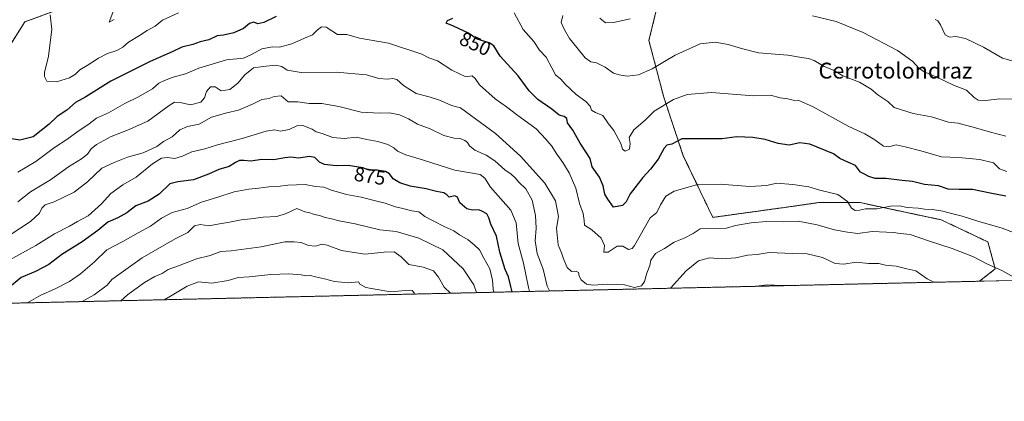
# Model space of a CAD drawing. Units: metres. Extents: x 655309 to 658776, y 4725549 to 4727940.
# Drawn here: x 657547 to 658044, y 4725549 to 4725742 of the extents above; entities that cross this region are included whole.
import ezdxf
from ezdxf.enums import TextEntityAlignment as Align

# ---------------------------------------------------------------- set-up
doc = ezdxf.new("R2010")
doc.units = ezdxf.units.M
doc.header["$MEASUREMENT"] = 0
doc.linetypes.add('TRAZOS', pattern=[0.75, 0.5, -0.25])
for name, color, linetype, lineweight in [('Arbolado forestal', 92, 'TRAZOS', 0), ('Arbolado forestal CxS', 92, 'Continuous', 0), ('Comarca CxS', 133, 'Continuous', 0), ('Comunidad Autónoma CxS', 142, 'Continuous', 0), ('Curva de nivel maestra', 36, 'Continuous', 30), ('Curva de nivel normal', 36, 'Continuous', 0), ('Espacio natural protegido CxS', 2, 'Continuous', 0), ('Matorral', 135, 'Continuous', 0), ('Matorral CxS', 135, 'Continuous', 0), ('Municipio CxS', 142, 'Continuous', 0), ('Provincia CxS', 1, 'Continuous', 0), ('Rótulo de curva de nivel directora', 19, 'Continuous', 0), ('Texto cartográfico', 19, 'Continuous', 0)]:
    doc.layers.add(name, color=color, linetype=linetype, lineweight=lineweight)
doc.styles.add('Arial', font='txt', dxfattribs={"height": 0.2})

# ---------------------------------------------------------------- blocks, each defined once
blk = doc.blocks.new('*U154')
at = {"layer": 'Matorral CxS', "color": 135, "linetype": 'Continuous', "lineweight": 0}
for points in [[(658081.54, 4725610.72, 856.8), (658031.62, 4725609.59, 862.32), (658039.6, 4725615.79, 860.09), (658035.88, 4725629.42, 857.41), (658012.34, 4725640.57, 856.14), (657971.45, 4725649.25, 853.52), (657950.39, 4725649.25, 856.66), (657935.3, 4725647.09, 857.71), (657933.04, 4725646.77, 857.81), (657897.11, 4725641.81, 858.52), (657882.24, 4725672.79, 851.72), (657872.33, 4725702.53, 844.07), (657864.89, 4725731.03, 837.11), (657873.57, 4725766.96, 832.85)], [(657584.86, 4725753.33, 841.91), (657550, 4725740.38, 847.42), (657534.03, 4725715.29, 850.78)]]:
    blk.add_polyline3d(points, dxfattribs=at)
blk = doc.blocks.new('*U155')
at = {"layer": 'Arbolado forestal CxS', "color": 92, "linetype": 'Continuous', "lineweight": 0}
for points in [[(657873.57, 4725766.96, 832.85), (657864.89, 4725731.03, 837.11), (657872.33, 4725702.53, 844.07), (657882.24, 4725672.79, 851.72), (657897.11, 4725641.81, 858.52), (657933.04, 4725646.77, 857.81), (657935.3, 4725647.09, 857.71), (657950.39, 4725649.25, 856.66), (657971.45, 4725649.25, 853.52), (658012.34, 4725640.57, 856.14), (658035.88, 4725629.42, 857.41), (658039.6, 4725615.79, 860.09), (658031.62, 4725609.59, 862.32), (657266.29, 4725592.23, 879.35)], [(657534.03, 4725715.29, 850.78), (657550, 4725740.38, 847.42), (657584.86, 4725753.33, 841.91)]]:
    blk.add_polyline3d(points, dxfattribs=at)
blk = doc.blocks.new('*U173')
at = {"layer": 'Curva de nivel normal', "color": 36, "linetype": 'Continuous', "lineweight": 0}
blk.add_polyline3d([(657578.97, 4725599.32, 885), (657584.96, 4725602.76, 885), (657591.57, 4725607.55, 885), (657593.9, 4725610.52, 885), (657609.24, 4725621.45, 885), (657625.83, 4725630.96, 885), (657632.26, 4725634.14, 885), (657635.6, 4725637.56, 885), (657638.53, 4725638.21, 885), (657642.88, 4725637.5, 885), (657648.29, 4725638.57, 885), (657653.29, 4725639.4, 885), (657659.13, 4725640.58, 885), (657663.97, 4725641.14, 885), (657670.19, 4725641.99, 885), (657677.11, 4725642.28, 885), (657681.94, 4725643.76, 885), (657687.24, 4725646.3, 885), (657691.33, 4725644.62, 885), (657693.86, 4725644.15, 885), (657695.71, 4725643.46, 885), (657699.12, 4725642.63, 885), (657701.61, 4725641.7, 885), (657704.78, 4725641.06, 885), (657708.58, 4725640.08, 885), (657716.75, 4725638.59, 885), (657729.19, 4725635.6, 885), (657737.39, 4725634.75, 885), (657748.74, 4725631.32, 885), (657760.83, 4725625.41, 885), (657771.16, 4725615.78, 885), (657776.53, 4725607.75, 885), (657777.83, 4725603.83, 885)], dxfattribs=at)
blk = doc.blocks.new('*U176')
at = {"layer": 'Curva de nivel normal', "color": 36, "linetype": 'Continuous', "lineweight": 0}
blk.add_polyline3d([(657546.57, 4725649.66, 860), (657552.9, 4725654.64, 860), (657563.04, 4725660.72, 860), (657572.11, 4725667.26, 860), (657578.7, 4725671.31, 860), (657581.57, 4725673.64, 860), (657583.46, 4725676.44, 860), (657586.14, 4725678.53, 860), (657593.63, 4725682.55, 860), (657601.85, 4725685.87, 860), (657612.05, 4725690.33, 860), (657622.9, 4725698.31, 860), (657625.62, 4725700.01, 860), (657628.42, 4725699.75, 860), (657633.62, 4725698.55, 860), (657638.76, 4725699.85, 860), (657640.68, 4725702.14, 860), (657641.76, 4725705.36, 860), (657643.64, 4725707.65, 860), (657646.03, 4725707.67, 860), (657649.1, 4725705.72, 860), (657653.44, 4725706.34, 860), (657657.42, 4725709.57, 860), (657660.95, 4725713.78, 860), (657665.4, 4725717.19, 860), (657670.2, 4725718.01, 860), (657676.56, 4725718.66, 860), (657679.67, 4725717.91, 860), (657682.42, 4725716.02, 860), (657689.46, 4725714.92, 860), (657707.02, 4725715.06, 860), (657722.42, 4725713.7, 860), (657728.68, 4725711.88, 860), (657733.2, 4725711.48, 860), (657735.7, 4725711.9, 860), (657737.68, 4725711.3, 860), (657741.13, 4725708.41, 860), (657747.42, 4725704.36, 860), (657754.06, 4725702.54, 860), (657759.7, 4725700.72, 860), (657765.26, 4725698.21, 860), (657769.87, 4725697.1, 860), (657787.53, 4725684.15, 860), (657800.13, 4725672.63, 860), (657812.44, 4725659.13, 860), (657817.76, 4725650.09, 860), (657819.19, 4725642.2, 860), (657818.2, 4725636.45, 860), (657819.02, 4725627.98, 860), (657820.77, 4725623.89, 860), (657821.74, 4725620.98, 860), (657823.68, 4725616.53, 860), (657825.76, 4725614.54, 860), (657828.2, 4725614.63, 860), (657829.4, 4725614.08, 860), (657829.74, 4725612.08, 860), (657830.75, 4725610.34, 860), (657833.36, 4725608.2, 860), (657836.62, 4725607.58, 860), (657844.12, 4725608.04, 860), (657852.62, 4725607.79, 860), (657857.57, 4725606.47, 860), (657861.1, 4725607.3, 860), (657862.68, 4725609.51, 860), (657863.84, 4725613.71, 860), (657865.4, 4725617.52, 860), (657865.89, 4725620.18, 860), (657868.27, 4725623.52, 860), (657872.79, 4725626.18, 860), (657877.64, 4725629.38, 860), (657882.68, 4725631.24, 860), (657887.24, 4725633.67, 860), (657890.79, 4725636.04, 860), (657904.08, 4725636.44, 860), (657908.5, 4725637.69, 860), (657916.48, 4725639.07, 860), (657924.11, 4725639.72, 860), (657932.62, 4725639.64, 860), (657940.22, 4725639.82, 860), (657949.7, 4725638.06, 860), (657958.51, 4725635.58, 860), (657965.12, 4725634.41, 860), (657970.24, 4725633.66, 860), (657977.57, 4725634.69, 860), (657984.68, 4725634.3, 860), (657988.34, 4725634.22, 860), (657991.69, 4725633.6, 860), (657996.6, 4725633.12, 860), (658005.96, 4725629.9, 860), (658017.86, 4725626.14, 860), (658028.64, 4725621.92, 860), (658035.75, 4725618.24, 860), (658043, 4725614.99, 860), (658052.05, 4725610.05, 860)], dxfattribs=at)
blk = doc.blocks.new('*U181')
at = {"layer": 'Curva de nivel normal', "color": 36, "linetype": 'Continuous', "lineweight": 0}
for points in [[(658045.49, 4725664.96, 845), (658041.72, 4725666.33, 845), (658038.64, 4725669.25, 845), (658031.81, 4725671.09, 845), (658021.1, 4725672.04, 845), (658012.43, 4725672.41, 845), (658002.06, 4725675.39, 845), (657994.2, 4725677.4, 845), (657989.57, 4725678.4, 845), (657985.9, 4725677.38, 845), (657983.14, 4725677.66, 845), (657978.84, 4725681.01, 845), (657973.75, 4725683.91, 845), (657965.69, 4725687.71, 845), (657947.35, 4725697.72, 845), (657940.57, 4725700.69, 845), (657937.66, 4725700.94, 845), (657934.88, 4725701.64, 845), (657931.12, 4725702.15, 845), (657926.17, 4725703.52, 845), (657917.62, 4725703.18, 845), (657896.48, 4725704.85, 845), (657884.16, 4725703.84, 845), (657877.24, 4725701.2, 845), (657867.48, 4725695.42, 845), (657863.06, 4725690.78, 845), (657857.32, 4725685.99, 845), (657854.89, 4725682.09, 845), (657855.36, 4725679.14, 845), (657855.08, 4725676.25, 845), (657852.89, 4725675.17, 845), (657851.6, 4725676.21, 845), (657850.7, 4725679.08, 845), (657847.23, 4725685.61, 845), (657844.46, 4725689.07, 845), (657841.55, 4725693.28, 845), (657837.98, 4725694.68, 845), (657835.98, 4725695.96, 845), (657835.22, 4725697.88, 845), (657833.02, 4725700.32, 845), (657828.13, 4725703.74, 845), (657822.6, 4725709.01, 845), (657820.46, 4725711.62, 845), (657817.68, 4725713.76, 845), (657815.94, 4725717.22, 845), (657812.96, 4725722.58, 845), (657809.76, 4725726.11, 845), (657806.83, 4725730.46, 845), (657801.45, 4725736.59, 845), (657796.84, 4725745.06, 845)], [(657627.5, 4725745.05, 845), (657619.54, 4725741.36, 845), (657615.74, 4725738.25, 845), (657611.78, 4725736.12, 845), (657607.9, 4725733.59, 845), (657602.4, 4725730.17, 845), (657599.44, 4725727.68, 845), (657596.4, 4725725.92, 845), (657591.78, 4725724.45, 845), (657587.13, 4725722.18, 845), (657581.46, 4725718.41, 845), (657577.79, 4725716.2, 845), (657575.57, 4725714.01, 845), (657572.57, 4725712.24, 845), (657566.04, 4725710.22, 845), (657561.06, 4725710.5, 845), (657559.88, 4725712.84, 845), (657559.99, 4725714.85, 845), (657561.95, 4725723.18, 845), (657562.89, 4725729.97, 845), (657563.67, 4725736.66, 845), (657562.77, 4725743.97, 845)]]:
    blk.add_polyline3d(points, dxfattribs=at)
blk = doc.blocks.new('*U187')
at = {"layer": 'Curva de nivel normal', "color": 36, "linetype": 'Continuous', "lineweight": 0}
blk.add_polyline3d([(657746.45, 4725603.12, 895), (657746.4, 4725603.67, 895), (657745.43, 4725604.92, 895), (657744.04, 4725605.03, 895), (657734.56, 4725604.22, 895), (657722.1, 4725606.49, 895), (657719.02, 4725608.04, 895), (657718.43, 4725609.28, 895), (657713.24, 4725608.81, 895), (657706.24, 4725609.44, 895), (657701.29, 4725610.8, 895), (657696.6, 4725611.84, 895), (657694.22, 4725612.49, 895), (657691.87, 4725612.35, 895), (657689.52, 4725612.8, 895), (657683.28, 4725613.36, 895), (657674.15, 4725612.97, 895), (657663.14, 4725611.78, 895), (657657.64, 4725611.51, 895), (657652.67, 4725609.95, 895), (657644.38, 4725608.68, 895), (657637.68, 4725609.22, 895), (657631.91, 4725607.18, 895), (657623.46, 4725601.99, 895), (657620.34, 4725600.26, 895)], dxfattribs=at)
blk = doc.blocks.new('*U189')
at = {"layer": 'Curva de nivel normal', "color": 36, "linetype": 'Continuous', "lineweight": 0}
blk.add_polyline3d([(658051.75, 4725633.03, 855), (658043.05, 4725636.36, 855), (658030.83, 4725639.9, 855), (658022.86, 4725642.5, 855), (658017.58, 4725643.71, 855), (658013.2, 4725644.9, 855), (658007.9, 4725645.74, 855), (658003.9, 4725645.95, 855), (658000.7, 4725646.42, 855), (657995.09, 4725646.81, 855), (657991.31, 4725647.59, 855), (657986.83, 4725647.41, 855), (657979.89, 4725646.17, 855), (657974.14, 4725646.2, 855), (657971.06, 4725645.46, 855), (657968.91, 4725645.27, 855), (657967.16, 4725646.4, 855), (657965.14, 4725649.83, 855), (657960.16, 4725653.42, 855), (657951.09, 4725655.62, 855), (657945.56, 4725657.15, 855), (657937.53, 4725658.48, 855), (657929.23, 4725659.01, 855), (657924.4, 4725657.94, 855), (657915.78, 4725657.36, 855), (657900.9, 4725658.54, 855), (657888.9, 4725658.23, 855), (657877.57, 4725655.09, 855), (657873.38, 4725652.45, 855), (657870.79, 4725648.07, 855), (657868.94, 4725644.26, 855), (657865.46, 4725641.51, 855), (657857.67, 4725627.68, 855), (657856.41, 4725626.12, 855), (657854.52, 4725625.57, 855), (657851.64, 4725627.29, 855), (657848.88, 4725627.26, 855), (657844.24, 4725624.34, 855), (657842.12, 4725624.19, 855), (657842.43, 4725627.65, 855), (657840.82, 4725631.36, 855), (657836.03, 4725635.51, 855), (657832.32, 4725637.8, 855), (657832.13, 4725640.16, 855), (657831.67, 4725643.85, 855), (657829.88, 4725648.85, 855), (657827.93, 4725656.6, 855), (657824.64, 4725664.24, 855), (657821.48, 4725669.45, 855), (657818.02, 4725674.12, 855), (657815.92, 4725677.79, 855), (657812.84, 4725681.32, 855), (657807.96, 4725686.52, 855), (657798.12, 4725693.72, 855), (657793.04, 4725697.66, 855), (657787.3, 4725701.58, 855), (657779.38, 4725708.63, 855), (657777.29, 4725711.9, 855), (657775.66, 4725713.27, 855), (657772.47, 4725712.77, 855), (657765.46, 4725716.14, 855), (657758.24, 4725720.78, 855), (657753.77, 4725722.36, 855), (657750.39, 4725724.17, 855), (657733.57, 4725729.66, 855), (657718.91, 4725732.19, 855), (657712.4, 4725734.01, 855), (657707.78, 4725734.12, 855), (657702.03, 4725737.75, 855), (657699.62, 4725737.89, 855), (657697.57, 4725736.29, 855), (657695.24, 4725733.83, 855), (657691.1, 4725732.17, 855), (657684.71, 4725729.37, 855), (657678.44, 4725727.75, 855), (657674.9, 4725727.81, 855), (657669.61, 4725726.81, 855), (657664.33, 4725724.03, 855), (657660.39, 4725722.07, 855), (657651.85, 4725721.3, 855), (657637.9, 4725717.09, 855), (657631.05, 4725714.26, 855), (657624.93, 4725712.58, 855), (657620.51, 4725710.81, 855), (657617.69, 4725709.58, 855), (657614.37, 4725706.74, 855), (657607.04, 4725702.4, 855), (657600.49, 4725699.18, 855), (657592.18, 4725694.56, 855), (657586.24, 4725691.93, 855), (657582.57, 4725689.06, 855), (657576.24, 4725684.82, 855), (657571.24, 4725681.17, 855), (657564.94, 4725677.01, 855), (657555.58, 4725670.06, 855), (657546.44, 4725664.57, 855)], dxfattribs=at)
blk = doc.blocks.new('*U193')
at = {"layer": 'Curva de nivel normal', "color": 36, "linetype": 'Continuous', "lineweight": 0}
for points in [[(657814.71, 4725604.67, 865), (657813.63, 4725607.15, 865), (657811.56, 4725615.76, 865), (657808.45, 4725623.58, 865), (657807.42, 4725629.97, 865), (657808.03, 4725636.39, 865), (657807.65, 4725642.84, 865), (657806.01, 4725650.57, 865), (657802.8, 4725656.24, 865), (657799.17, 4725659.53, 865), (657797.38, 4725661.83, 865), (657795.42, 4725663.63, 865), (657792.16, 4725665.76, 865), (657787.15, 4725670.29, 865), (657782.84, 4725673.12, 865), (657777.02, 4725675.71, 865), (657774.42, 4725677.83, 865), (657773.39, 4725679.55, 865), (657772, 4725680.61, 865), (657769.64, 4725681.58, 865), (657766.65, 4725681.74, 865), (657761.34, 4725683.19, 865), (657754.58, 4725686.44, 865), (657748.07, 4725688.76, 865), (657743.54, 4725691.59, 865), (657739.11, 4725693.58, 865), (657733.93, 4725694.62, 865), (657728.88, 4725694.35, 865), (657719.64, 4725694.92, 865), (657708.48, 4725697.76, 865), (657699.82, 4725699.24, 865), (657693.54, 4725699.2, 865), (657687.74, 4725700.16, 865), (657682.91, 4725700.1, 865), (657679.4, 4725703.17, 865), (657675.9, 4725702.87, 865), (657673.24, 4725701.71, 865), (657669.57, 4725701.36, 865), (657664.9, 4725698.94, 865), (657657.9, 4725695.98, 865), (657651.9, 4725694.48, 865), (657644.14, 4725692.3, 865), (657637.98, 4725688.91, 865), (657632.08, 4725687.66, 865), (657628.26, 4725686.03, 865), (657624.37, 4725682.39, 865), (657620.07, 4725680.16, 865), (657616.61, 4725677.6, 865), (657609.74, 4725674.44, 865), (657601.85, 4725672.2, 865), (657595.14, 4725669.57, 865), (657588.96, 4725666.66, 865), (657581.69, 4725659.79, 865), (657574.9, 4725654.48, 865), (657569.65, 4725651.99, 865), (657564.88, 4725649.62, 865), (657560.3, 4725648.18, 865), (657558.55, 4725646.54, 865), (657557.47, 4725643.9, 865), (657552.87, 4725639.75, 865), (657537.75, 4725629.74, 865)], [(658008.59, 4725609.07, 865), (658005.17, 4725610.87, 865), (657999.5, 4725614.78, 865), (657995.04, 4725615.92, 865), (657989.53, 4725617.18, 865), (657984.24, 4725617.78, 865), (657980.9, 4725618.55, 865), (657975.59, 4725618.46, 865), (657969.44, 4725619.28, 865), (657963.13, 4725618.18, 865), (657958.76, 4725618.49, 865), (657952.47, 4725621.49, 865), (657944.64, 4725623.35, 865), (657937.48, 4725623.57, 865), (657925.48, 4725624.14, 865), (657919.45, 4725623.06, 865), (657914.66, 4725622.73, 865), (657908.71, 4725621.44, 865), (657901.8, 4725620.91, 865), (657895.52, 4725621.35, 865), (657889.84, 4725619.86, 865), (657883.69, 4725614.83, 865), (657875.84, 4725606.06, 865)]]:
    blk.add_polyline3d(points, dxfattribs=at)
blk = doc.blocks.new('*U196')
at = {"layer": 'Curva de nivel normal', "color": 36, "linetype": 'Continuous', "lineweight": 0}
for points in [[(657804.62, 4725604.44, 870), (657804.08, 4725606.36, 870), (657801.56, 4725618.69, 870), (657798.96, 4725628.64, 870), (657797.94, 4725639.07, 870), (657795.24, 4725645.45, 870), (657784.92, 4725657.08, 870), (657782.18, 4725661.63, 870), (657779.81, 4725663.48, 870), (657766.9, 4725665.6, 870), (657751.24, 4725670.75, 870), (657742.24, 4725673.36, 870), (657738.06, 4725675.25, 870), (657736.19, 4725676.83, 870), (657733.15, 4725678.53, 870), (657728.08, 4725680.14, 870), (657722.63, 4725681.09, 870), (657717.28, 4725682.26, 870), (657711.1, 4725681.54, 870), (657705.45, 4725682.13, 870), (657700.08, 4725684.17, 870), (657696.98, 4725685.05, 870), (657694.94, 4725686.36, 870), (657690.29, 4725688.2, 870), (657687.24, 4725688, 870), (657683.41, 4725686.07, 870), (657678.96, 4725685.24, 870), (657675.98, 4725685.92, 870), (657671.8, 4725685.3, 870), (657659.62, 4725681.52, 870), (657647.24, 4725678.44, 870), (657640.9, 4725676.39, 870), (657634.24, 4725674.92, 870), (657629.57, 4725672.68, 870), (657625.63, 4725671.48, 870), (657622.07, 4725671.94, 870), (657619.05, 4725671.6, 870), (657614.51, 4725668.81, 870), (657606.24, 4725662.02, 870), (657599.46, 4725658.2, 870), (657593.44, 4725653.84, 870), (657588.79, 4725648.59, 870), (657581.98, 4725642.66, 870), (657576.55, 4725639.79, 870), (657572.65, 4725637.39, 870), (657565.02, 4725633.56, 870), (657555.59, 4725627.61, 870), (657542.16, 4725620.22, 870)], [(657938.77, 4725607.48, 870), (657938.11, 4725607.65, 870), (657932.12, 4725607.47, 870), (657924.47, 4725607.75, 870), (657919.07, 4725607.04, 870)]]:
    blk.add_polyline3d(points, dxfattribs=at)
blk = doc.blocks.new('*U198')
at = {"layer": 'Curva de nivel normal', "color": 36, "linetype": 'Continuous', "lineweight": 0}
blk.add_polyline3d([(657764.79, 4725603.54, 890), (657761.59, 4725606.64, 890), (657758.67, 4725611.68, 890), (657756.2, 4725614.76, 890), (657750.97, 4725616.65, 890), (657743.84, 4725617.98, 890), (657739.94, 4725621.88, 890), (657736.43, 4725624.38, 890), (657731.39, 4725624.34, 890), (657721.57, 4725623.18, 890), (657709.8, 4725625.16, 890), (657702.55, 4725627.82, 890), (657699.86, 4725628.22, 890), (657696.65, 4725627.26, 890), (657693.13, 4725627.67, 890), (657689.5, 4725629.06, 890), (657685.9, 4725629.46, 890), (657681.24, 4725629.39, 890), (657669.24, 4725626.93, 890), (657654.14, 4725624.99, 890), (657648.86, 4725624.64, 890), (657643.48, 4725622.56, 890), (657636.71, 4725620.98, 890), (657627.51, 4725617.38, 890), (657622.29, 4725615.54, 890), (657619.3, 4725613.47, 890), (657615.57, 4725611.99, 890), (657610.49, 4725608.99, 890), (657601.88, 4725602.7, 890), (657598.52, 4725599.77, 890)], dxfattribs=at)
blk = doc.blocks.new('*U200')
at = {"layer": 'Curva de nivel normal', "color": 36, "linetype": 'Continuous', "lineweight": 0}
blk.add_polyline3d([(657786.59, 4725604.03, 880), (657786.26, 4725605.53, 880), (657786.04, 4725610.18, 880), (657784.66, 4725615.78, 880), (657781.56, 4725621.25, 880), (657779.41, 4725625.51, 880), (657776.74, 4725627.96, 880), (657773.68, 4725630.44, 880), (657769.36, 4725632.97, 880), (657766.41, 4725635.02, 880), (657761.95, 4725637.02, 880), (657756.03, 4725640.14, 880), (657751.79, 4725642.19, 880), (657748.77, 4725644.55, 880), (657745.25, 4725645.19, 880), (657740.76, 4725646.32, 880), (657737.03, 4725647.06, 880), (657731.9, 4725648.94, 880), (657726.9, 4725650.08, 880), (657719.76, 4725651.97, 880), (657712.32, 4725653.29, 880), (657704.7, 4725655.48, 880), (657700.84, 4725657.08, 880), (657696.74, 4725657.35, 880), (657691.43, 4725658.43, 880), (657682.74, 4725658.12, 880), (657677.52, 4725657.42, 880), (657673.12, 4725657.3, 880), (657668.12, 4725656.48, 880), (657662.97, 4725656.06, 880), (657655.57, 4725654.62, 880), (657647.44, 4725651.95, 880), (657639.16, 4725649.5, 880), (657631.88, 4725646.29, 880), (657624.29, 4725644.29, 880), (657619, 4725641.47, 880), (657613.51, 4725637.32, 880), (657607.24, 4725633.99, 880), (657599.45, 4725629.6, 880), (657591.44, 4725625.36, 880), (657585.12, 4725619.4, 880), (657578.18, 4725613.35, 880), (657572.56, 4725609.54, 880), (657565.04, 4725605.51, 880), (657558.12, 4725602.57, 880), (657552.24, 4725599.26, 880), (657551.28, 4725598.69, 880)], dxfattribs=at)
blk = doc.blocks.new('*U210')
at = {"layer": 'Curva de nivel maestra', "color": 36, "linetype": 'Continuous', "lineweight": 30}
for points in [[(658044.97, 4725652.45, 850), (658037.08, 4725653.95, 850), (658028.16, 4725655.92, 850), (658021.43, 4725655.8, 850), (658015.87, 4725656.09, 850), (658010.9, 4725657.73, 850), (658003.9, 4725658.32, 850), (657997.9, 4725659.94, 850), (657992.57, 4725660.35, 850), (657984.44, 4725661.42, 850), (657979.05, 4725661.4, 850), (657975.8, 4725662.35, 850), (657973.66, 4725663.67, 850), (657971.59, 4725664.66, 850), (657969.16, 4725667.93, 850), (657965.19, 4725669.59, 850), (657961.24, 4725671.52, 850), (657957.94, 4725673.88, 850), (657946.12, 4725678.74, 850), (657941.09, 4725679.37, 850), (657935.62, 4725678.23, 850), (657930.07, 4725679.02, 850), (657923.48, 4725681.09, 850), (657917.22, 4725682.17, 850), (657909.18, 4725682.37, 850), (657901.59, 4725681.5, 850), (657881.53, 4725681.38, 850), (657876.52, 4725678.7, 850), (657873.87, 4725678.27, 850), (657872.5, 4725676.78, 850), (657869.5, 4725671.13, 850), (657865.62, 4725666.17, 850), (657861.75, 4725661.85, 850), (657855.44, 4725653.62, 850), (657853.48, 4725649.7, 850), (657851.55, 4725647.86, 850), (657847.05, 4725647, 850), (657844.09, 4725650.96, 850), (657842.62, 4725653.49, 850), (657841.82, 4725657.68, 850), (657839.94, 4725662.14, 850), (657836.24, 4725667.35, 850), (657835.3, 4725671.58, 850), (657833.4, 4725674.35, 850), (657830.26, 4725679.21, 850), (657826.54, 4725685.82, 850), (657823.88, 4725689.5, 850), (657823.41, 4725691.69, 850), (657822.18, 4725692.62, 850), (657819.61, 4725693.3, 850), (657815.85, 4725696.34, 850), (657808.8, 4725701.36, 850), (657804.42, 4725705.67, 850), (657798.9, 4725713.18, 850), (657789.82, 4725723.1, 850), (657786.67, 4725728.28, 850), (657784.33, 4725729.86, 850), (657778.22, 4725731.74, 850), (657773.88, 4725734.78, 850), (657766.27, 4725738.22, 850), (657762.53, 4725739.81, 850), (657763.33, 4725741.17, 850), (657766.02, 4725742.24, 850)], [(657676.82, 4725743.22, 850), (657670.55, 4725740.06, 850), (657667.57, 4725739.52, 850), (657665.57, 4725740.27, 850), (657663.44, 4725739.58, 850), (657660.38, 4725737.16, 850), (657655.44, 4725734.93, 850), (657650.24, 4725733.79, 850), (657647.1, 4725733.42, 850), (657642.78, 4725731.42, 850), (657638.49, 4725730.31, 850), (657634.84, 4725729.09, 850), (657629.24, 4725727.68, 850), (657624.42, 4725725.34, 850), (657613.25, 4725720.47, 850), (657593.45, 4725710.46, 850), (657580.87, 4725702.7, 850), (657575.57, 4725699.78, 850), (657571.24, 4725695.94, 850), (657566.27, 4725692.64, 850), (657562.36, 4725688.87, 850), (657554.27, 4725682.52, 850), (657547.57, 4725680.72, 850), (657542.34, 4725681.56, 850)]]:
    blk.add_polyline3d(points, dxfattribs=at)
blk = doc.blocks.new('*U214')
at = {"layer": 'Curva de nivel maestra', "color": 36, "linetype": 'Continuous', "lineweight": 30}
blk.add_polyline3d([(657795.81, 4725604.24, 875), (657795.24, 4725607.02, 875), (657794.11, 4725611.85, 875), (657792.41, 4725615.56, 875), (657789.67, 4725624.28, 875), (657787.98, 4725632.26, 875), (657785.17, 4725638.33, 875), (657784.18, 4725641.65, 875), (657783.06, 4725643.56, 875), (657780.86, 4725644.82, 875), (657779.07, 4725645.61, 875), (657775.86, 4725645.43, 875), (657772.97, 4725646.16, 875), (657769.53, 4725649.14, 875), (657768.23, 4725652.02, 875), (657767.01, 4725652.62, 875), (657764.15, 4725652.08, 875), (657762.98, 4725653.2, 875), (657761.46, 4725654.22, 875), (657757.65, 4725654.93, 875), (657752.57, 4725656.23, 875), (657744.47, 4725657.51, 875), (657739.16, 4725659.21, 875), (657735.86, 4725661.2, 875), (657733.99, 4725663.78, 875), (657731.93, 4725664.89, 875), (657727.73, 4725665.63, 875), (657723.77, 4725665.62, 875), (657720.61, 4725666.78, 875), (657713.07, 4725667.96, 875), (657707.12, 4725667.81, 875), (657701.2, 4725668.48, 875), (657698.7, 4725669.65, 875), (657696.39, 4725672.01, 875), (657693.59, 4725672.45, 875), (657688.12, 4725671.74, 875), (657684.26, 4725672.13, 875), (657681.19, 4725671.87, 875), (657675.62, 4725670.76, 875), (657669.57, 4725670.93, 875), (657664.04, 4725670.16, 875), (657660.57, 4725670.5, 875), (657658.35, 4725670.46, 875), (657656.38, 4725669.52, 875), (657653.08, 4725667.42, 875), (657647.9, 4725665.92, 875), (657642.62, 4725663.55, 875), (657635.08, 4725660.8, 875), (657627.26, 4725659.69, 875), (657623.16, 4725658.73, 875), (657617.73, 4725653.48, 875), (657612.2, 4725650.01, 875), (657606.06, 4725647.56, 875), (657601.5, 4725644.12, 875), (657596.95, 4725641.58, 875), (657591.83, 4725639.47, 875), (657586.9, 4725635.24, 875), (657578.9, 4725629.4, 875), (657568.7, 4725623.05, 875), (657562.1, 4725618.05, 875), (657555.43, 4725614.45, 875), (657548.14, 4725611.42, 875), (657541.3, 4725605.73, 875)], dxfattribs=at)

msp = doc.modelspace()

# ---------------------------------------------------------------- linework, layer by layer
at = {"layer": 'Arbolado forestal', "color": 92, "linetype": 'TRAZOS', "lineweight": 0}
for points in [[(658031.62, 4725609.59, 862.32), (658039.6, 4725615.79, 860.09), (658035.88, 4725629.42, 857.41), (658012.34, 4725640.57, 856.14), (657971.45, 4725649.25, 853.52), (657950.39, 4725649.25, 856.66), (657935.3, 4725647.09, 857.71), (657933.04, 4725646.77, 857.81), (657897.11, 4725641.81, 858.52), (657882.24, 4725672.79, 851.72), (657872.33, 4725702.53, 844.07), (657864.89, 4725731.03, 837.11), (657873.57, 4725766.96, 832.85)], [(657584.86, 4725753.33, 841.91), (657549.99, 4725740.38, 847.42), (657534.03, 4725715.29, 850.78)], [(658031.62, 4725609.59, 862.32), (657266.29, 4725592.23, 879.35)]]:
    msp.add_polyline3d(points, dxfattribs=at)
at = {"layer": 'Comarca CxS', "color": 133, "linetype": 'Continuous', "lineweight": 0}
msp.add_polyline3d([(658730.45, 4727618.79, 903.84), (658776.21, 4725626.48, 826.72), (655361.41, 4725549.02, 1039.59)], dxfattribs=at)
msp.add_polyline3d([(658730.45, 4727618.79, 903.84), (658776.21, 4725626.48, 826.72), (655361.41, 4725549.02, 1039.59)], dxfattribs=at)
at = {"layer": 'Comunidad Autónoma CxS', "color": 142, "linetype": 'Continuous', "lineweight": 0}
msp.add_polyline3d([(658776.21, 4725626.48, 826.72), (655361.41, 4725549.02, 1039.59), (655309.47, 4727862.29, 1219.68), (658723.08, 4727939.79, 1011.91), (658776.21, 4725626.48, 826.72)], close=True, dxfattribs=at)
msp.add_polyline3d([(658776.21, 4725626.48, 826.72), (655361.41, 4725549.02, 1039.59), (655309.47, 4727862.29, 1219.68), (658723.08, 4727939.79, 1011.91), (658776.21, 4725626.48, 826.72)], close=True, dxfattribs=at)
at = {"layer": 'Curva de nivel normal', "color": 36, "linetype": 'Continuous', "lineweight": 0}
for points in [[(657595.04, 4725741.6, 840), (657592.51, 4725740.37, 840), (657596.3, 4725750, 840)], [(658044.9, 4725682.78, 840), (658037.22, 4725684.75, 840), (658028.51, 4725687.32, 840), (658023.85, 4725688.49, 840), (658020.95, 4725689.32, 840), (658015.94, 4725689.77, 840), (658007.37, 4725692.56, 840), (657998.12, 4725694.16, 840), (657992.36, 4725696.03, 840), (657988.6, 4725697.22, 840), (657985.33, 4725700.27, 840), (657980.31, 4725703.64, 840), (657976.97, 4725706.57, 840), (657971.18, 4725710.1, 840), (657962.74, 4725713.25, 840), (657957.95, 4725716.05, 840), (657953.33, 4725717.94, 840), (657948.27, 4725720.9, 840), (657945.45, 4725722, 840), (657941.89, 4725722.5, 840), (657935, 4725723.62, 840), (657920.23, 4725724.74, 840), (657911.55, 4725727.07, 840), (657904.91, 4725729.08, 840), (657898.29, 4725730.23, 840), (657890.78, 4725729.39, 840), (657878.07, 4725723.68, 840), (657866.58, 4725716.82, 840), (657859.57, 4725713.8, 840), (657853.9, 4725713.07, 840), (657849.89, 4725713.68, 840), (657847.08, 4725714.48, 840), (657842.82, 4725717.58, 840), (657838.39, 4725719.82, 840), (657835.56, 4725720.31, 840), (657832.72, 4725722.22, 840), (657828.59, 4725727.43, 840), (657824.89, 4725732, 840), (657822.35, 4725736.46, 840), (657820.56, 4725740.17, 840), (657821.39, 4725743.67, 840)], [(658050.46, 4725701.4, 835), (658041.94, 4725701.68, 835), (658034.71, 4725700.69, 835), (658031.03, 4725700.98, 835), (658028.95, 4725702.37, 835), (658025.15, 4725706.05, 835), (658018.6, 4725708.56, 835), (658009.71, 4725712.7, 835), (658003.7, 4725715.31, 835), (658000.95, 4725717.26, 835), (657998.07, 4725720.48, 835), (657990.23, 4725725.94, 835), (657973.02, 4725735.03, 835), (657959.3, 4725740.58, 835), (657947.43, 4725743.54, 835)], [(657855.43, 4725741.99, 835), (657846.98, 4725740.04, 835), (657843.04, 4725739.93, 835), (657840.16, 4725742.34, 835)], [(658052.9, 4725719.37, 830), (658043.25, 4725722.2, 830), (658033.64, 4725727.73, 830), (658024.61, 4725732.06, 830), (658019.68, 4725733.13, 830), (658016.48, 4725732.69, 830), (658014.28, 4725733.89, 830), (658011.96, 4725738.9, 830), (658010.66, 4725740.91, 830), (658009.24, 4725741.59, 830)]]:
    msp.add_polyline3d(points, dxfattribs=at)
at = {"layer": 'Espacio natural protegido CxS', "color": 2, "linetype": 'Continuous', "lineweight": 0}
msp.add_polyline3d([(658776.21, 4725626.48, 826.72), (655361.41, 4725549.02, 1039.59)], dxfattribs=at)
msp.add_polyline3d([(658776.21, 4725626.48, 826.72), (655361.41, 4725549.02, 1039.59)], dxfattribs=at)
msp.add_polyline3d([(658776.21, 4725626.48, 826.72), (655361.41, 4725549.02, 1039.59)], dxfattribs=at)
msp.add_polyline3d([(658776.21, 4725626.48, 826.72), (655361.41, 4725549.02, 1039.59)], dxfattribs=at)
at = {"layer": 'Matorral', "color": 135, "linetype": 'Continuous', "lineweight": 0}
for points in [[(658031.62, 4725609.59, 862.32), (658039.6, 4725615.79, 860.09), (658035.88, 4725629.42, 857.41), (658012.34, 4725640.57, 856.14), (657971.45, 4725649.25, 853.52), (657950.39, 4725649.25, 856.66), (657935.3, 4725647.09, 857.71), (657933.04, 4725646.77, 857.81), (657897.11, 4725641.81, 858.52), (657882.24, 4725672.79, 851.72), (657872.33, 4725702.53, 844.07), (657864.89, 4725731.03, 837.11), (657873.57, 4725766.96, 832.85)], [(657584.86, 4725753.33, 841.91), (657549.99, 4725740.38, 847.42), (657534.03, 4725715.29, 850.78)], [(658081.54, 4725610.72, 856.8), (658031.62, 4725609.59, 862.32)]]:
    msp.add_polyline3d(points, dxfattribs=at)
at = {"layer": 'Municipio CxS', "color": 142, "linetype": 'Continuous', "lineweight": 0}
msp.add_polyline3d([(658723.08, 4727939.79, 1011.91), (658776.21, 4725626.48, 826.72), (655361.41, 4725549.02, 1039.59)], dxfattribs=at)
msp.add_polyline3d([(658723.08, 4727939.79, 1011.91), (658776.21, 4725626.48, 826.72), (655361.41, 4725549.02, 1039.59)], dxfattribs=at)
at = {"layer": 'Provincia CxS', "color": 1, "linetype": 'Continuous', "lineweight": 0}
msp.add_polyline3d([(658776.21, 4725626.48, 826.72), (655361.41, 4725549.02, 1039.59), (655357.37, 4725728.92, 1029.67), (655309.47, 4727862.29, 1219.68), (658415.11, 4727932.8, 1127.82), (658723.08, 4727939.79, 1011.91), (658776.21, 4725626.48, 826.72)], close=True, dxfattribs=at)
msp.add_polyline3d([(658776.21, 4725626.48, 826.72), (655361.41, 4725549.02, 1039.59), (655357.37, 4725728.92, 1029.67), (655309.47, 4727862.29, 1219.68), (658415.11, 4727932.8, 1127.82), (658723.08, 4727939.79, 1011.91), (658776.21, 4725626.48, 826.72)], close=True, dxfattribs=at)

# ---------------------------------------------------------------- block references
at = {"layer": 'Arbolado forestal CxS', "color": 92, "linetype": 'Continuous', "lineweight": 0}
msp.add_blockref('*U155', (0, 0), dxfattribs=at)
at = {"layer": 'Curva de nivel maestra', "color": 36, "linetype": 'Continuous', "lineweight": 30}
for name in ['*U210', '*U214']:
    msp.add_blockref(name, (0, 0), dxfattribs=at)
at = {"layer": 'Curva de nivel normal', "color": 36, "linetype": 'Continuous', "lineweight": 0}
for name in ['*U187', '*U198', '*U200', '*U196', '*U193', '*U176', '*U189', '*U181', '*U173']:
    msp.add_blockref(name, (0, 0), dxfattribs=at)
at = {"layer": 'Matorral CxS', "color": 135, "linetype": 'Continuous', "lineweight": 0}
msp.add_blockref('*U154', (0, 0), dxfattribs=at)

# ---------------------------------------------------------------- texts
at = {"layer": 'Rótulo de curva de nivel directora', "color": 19, "linetype": 'Continuous', "lineweight": 0, "style": 'Arial'}
for s, rotation, p in [('850', -24.3246, (657777.24, 4725729.39)), ('875', -8.8945, (657724.1, 4725662.66))]:
    msp.add_text(s, height=7, rotation=rotation, dxfattribs=at).set_placement(p, align=Align.MIDDLE_CENTER)
at = {"layer": 'Texto cartográfico', "color": 19, "linetype": 'Continuous', "lineweight": 0, "style": 'Arial'}
msp.add_text('Cerrotolondraz', height=8, dxfattribs=at).set_placement((657989.21, 4725715.85), align=Align.MIDDLE_CENTER)

doc.saveas('drawing.dxf')
